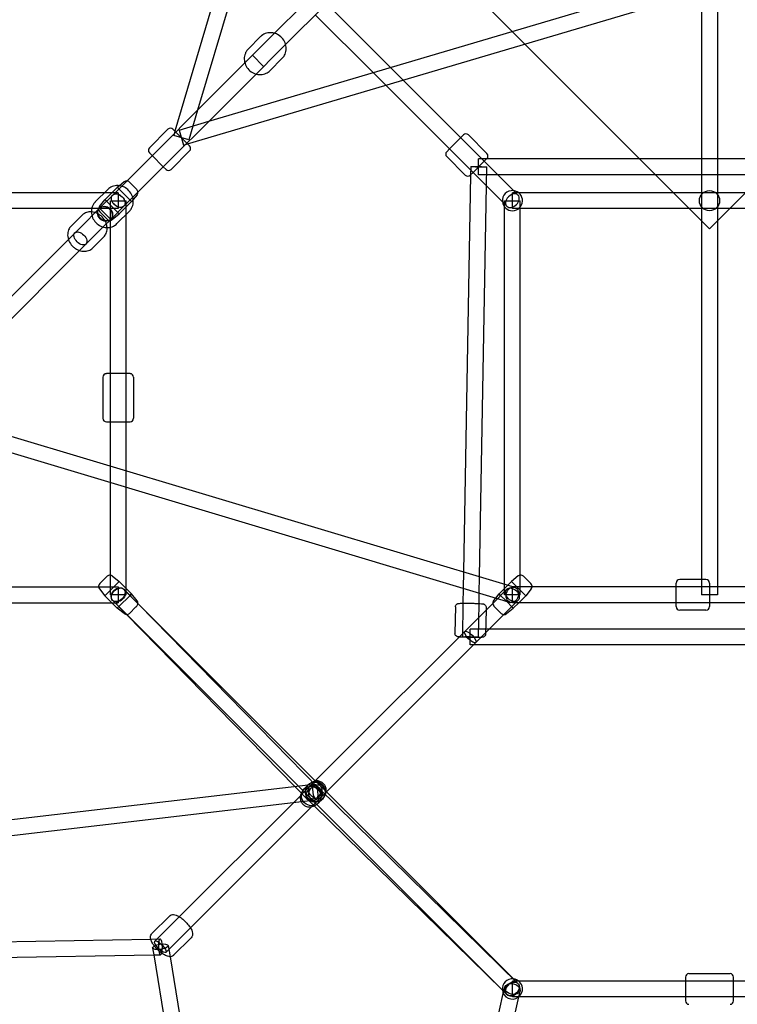
# Model space of a CAD drawing. Extents: x -300 to 237, y -283 to 291.
# Drawn here: x -31 to 1, y -63 to -18 of the extents above; entities that cross this region are included whole.
import ezdxf

# ---------------------------------------------------------------- set-up
doc = ezdxf.new("R2010")
doc.units = 0
doc.header["$LTSCALE"] = 20
doc.header["$MEASUREMENT"] = 0
doc.layers.get('0').update_dxf_attribs({"linetype": 'CONTINUOUS'})
doc.layers.add('TPMTRX01$0$2D_ROPE', color=5, linetype='CONTINUOUS')

# ---------------------------------------------------------------- blocks, each defined once
blk = doc.blocks.new('TPMTRX01')
at = {"layer": 'TPMTRX01$0$2D_ROPE'}
for p, q in [((0, -27.839), (-27.839, 0)), ((27.839, 0), (0, -27.839)), ((-17.299, -0.748), (-24.026, -23.456)), ((-16.759, -1.42), (-23.005, -22.504)), ((-19.892, -19.391), (-14.662, -14.161)), ((-19.391, -19.892), (-14.161, -14.662)), ((-22.504, -23.005), (-1.42, -16.759)), ((-23.456, -24.026), (-0.748, -17.299)), ((-0.354, -17.618), (-0.354, -26.22)), ((0.354, -17.618), (0.354, -26.22)), ((-16.979, -17.953), (-14.344, -20.588)), ((-17.717, -18.218), (-15.117, -20.817)), ((-20.883, -20.382), (-19.892, -19.391)), ((-20.176, -19.201), (-20.732, -19.758)), ((-20.382, -20.883), (-19.391, -19.892)), ((-20.042, -20.543), (-20.543, -20.042)), ((-19.201, -20.176), (-19.758, -20.732)), ((-26.764, -26.263), (-20.883, -20.382)), ((-14.344, -20.588), (-13.774, -21.158)), ((-26.263, -26.764), (-20.382, -20.883)), ((-15.117, -20.817), (-14.547, -21.387)), ((-13.774, -21.158), (-8.807, -26.125)), ((-14.547, -21.387), (-9.308, -26.626)), ((-23.005, -22.504), (-23.401, -23.842)), ((-23.842, -23.401), (-22.504, -23.005)), ((-25.175, -24.201), (-24.34, -23.365)), ((-23.992, -23.491), (-24.117, -23.365)), ((-23.842, -23.401), (-23.641, -24.081)), ((-24.026, -23.456), (-24.081, -23.641)), ((-23.401, -23.842), (-24.081, -23.641)), ((-23.491, -23.992), (-23.992, -23.491)), ((-11.687, -24.248), (-11.185, -23.747)), ((-11.185, -23.747), (-11.06, -23.621)), ((-10.837, -23.621), (-10.002, -24.456)), ((-24.201, -25.175), (-23.365, -24.34)), ((-23.641, -24.081), (-23.456, -24.026)), ((-23.365, -24.117), (-23.491, -23.992)), ((-11.812, -24.373), (-11.687, -24.248)), ((-25.175, -24.423), (-25.05, -24.549)), ((-25.05, -24.549), (-24.549, -25.05)), ((-11.812, -24.596), (-10.977, -25.431)), ((-10.378, -25.409), (-10.378, -24.701)), ((-10.024, -24.701), (-10.378, -24.701)), ((-10.002, -24.679), (-10.128, -24.804)), ((-0.354, -24.701), (-10.024, -24.701)), ((0.354, -24.701), (-0.354, -24.701)), ((10.024, -24.701), (0.354, -24.701)), ((-24.549, -25.05), (-24.423, -25.175)), ((-10.732, -25.049), (-10.739, -25.416)), ((-10.128, -24.804), (-10.629, -25.306)), ((-10.024, -25.061), (-10.039, -25.896)), ((-10.739, -25.416), (-11.056, -43.262)), ((-10.629, -25.306), (-10.754, -25.431)), ((-9.523, -25.409), (-10.378, -25.409)), ((-0.354, -25.409), (-9.523, -25.409)), ((0.354, -25.409), (-0.354, -25.409)), ((9.523, -25.409), (0.354, -25.409)), ((-27.048, -26.074), (-27.605, -26.631)), ((-26.617, -25.976), (-27.173, -26.533)), ((-26.525, -25.902), (-26.617, -25.976)), ((-26.547, -26.046), (-26.617, -25.976)), ((-25.976, -26.617), (-26.547, -26.046)), ((-26.309, -25.728), (-26.525, -25.902)), ((-26.036, -25.777), (-26.072, -25.741)), ((-25.741, -26.072), (-26.036, -25.777)), ((-10.039, -25.896), (-10.351, -43.474)), ((-27.195, -26.22), (-38.714, -26.22)), ((-27.421, -26.841), (-27.173, -26.533)), ((-27.416, -26.915), (-26.764, -26.263)), ((-26.575, -26.22), (-27.195, -26.22)), ((-27.103, -26.603), (-27.173, -26.533)), ((-26.575, -26.22), (-26.575, -26.929)), ((-25.902, -26.525), (-25.976, -26.617)), ((-25.728, -26.309), (-25.902, -26.525)), ((-8.858, -26.929), (-8.858, -26.22)), ((-8.576, -26.22), (-8.858, -26.22)), ((-8.807, -26.125), (-8.608, -26.324)), ((-0.354, -26.22), (-8.576, -26.22)), ((-0.354, -26.22), (-0.354, -26.929)), ((0.354, -26.22), (-0.354, -26.22)), ((8.576, -26.22), (0.354, -26.22)), ((0.354, -26.22), (0.354, -26.929)), ((-27.767, -26.929), (-38.502, -26.929)), ((-26.575, -26.929), (-27.767, -26.929)), ((-27.756, -27.255), (-27.416, -26.915)), ((-26.915, -27.416), (-27.416, -26.915)), ((-26.533, -27.173), (-27.103, -26.603)), ((-26.929, -26.575), (-26.22, -26.575)), ((-26.929, -27.767), (-26.929, -26.575)), ((-26.915, -27.416), (-26.263, -26.764)), ((-25.976, -26.617), (-26.533, -27.173)), ((-26.22, -27.195), (-26.22, -26.575)), ((-9.308, -26.626), (-9.109, -26.825)), ((-9.213, -26.575), (-8.504, -26.575)), ((-9.213, -26.857), (-9.213, -26.575)), ((-9.213, -43.815), (-9.213, -26.857)), ((-8.504, -26.929), (-8.858, -26.929)), ((-8.504, -26.929), (-8.504, -26.575)), ((-8.504, -43.533), (-8.504, -26.929)), ((-0.354, -26.929), (-8.504, -26.929)), ((-0.354, -26.929), (-0.354, -43.602)), ((0.354, -26.929), (-0.354, -26.929)), ((0.354, -26.929), (0.354, -43.937)), ((8.504, -26.929), (0.354, -26.929)), ((-28.815, -28.314), (-27.901, -27.4)), ((-28.696, -27.721), (-28.203, -27.229)), ((-27.901, -27.4), (-27.756, -27.255)), ((-27.373, -27.113), (-27.409, -27.077)), ((-27.077, -27.409), (-27.373, -27.113)), ((-27.255, -27.756), (-26.915, -27.416)), ((-26.841, -27.421), (-26.533, -27.173)), ((-26.074, -27.048), (-26.631, -27.605)), ((-26.22, -34.35), (-26.22, -27.195)), ((-27.4, -27.901), (-27.255, -27.756)), ((-26.929, -34.35), (-26.929, -27.767)), ((-35.539, -35.038), (-28.815, -28.314)), ((-28.314, -28.815), (-27.4, -27.901)), ((-27.721, -28.696), (-27.229, -28.203)), ((-35.038, -35.539), (-28.314, -28.815)), ((-27.264, -34.508), (-27.264, -36.358)), ((-26.043, -34.35), (-27.106, -34.35)), ((-26.929, -36.516), (-26.929, -34.35)), ((-26.22, -36.516), (-26.22, -34.35)), ((-25.886, -34.508), (-25.886, -36.358)), ((-35.082, -36.057), (-9.008, -43.877)), ((-35.908, -36.549), (-9.291, -44.531)), ((-27.106, -36.516), (-26.043, -36.516)), ((-26.929, -38.502), (-26.929, -36.516)), ((-26.22, -38.714), (-26.22, -36.516)), ((-26.929, -39.242), (-26.929, -38.502)), ((-26.22, -39.454), (-26.22, -38.714)), ((-26.929, -43.533), (-26.929, -39.242)), ((-26.22, -44.005), (-26.22, -39.454)), ((-11.056, -43.262), (-11.069, -43.998)), ((-27.409, -43.789), (-27.113, -43.494)), ((-27.113, -43.494), (-27.077, -43.457)), ((-27.059, -44.219), (-26.647, -43.807)), ((-26.929, -44.291), (-26.929, -43.533)), ((-26.841, -43.445), (-26.533, -43.693)), ((-26.647, -43.807), (-26.603, -43.763)), ((-26.603, -43.763), (-26.533, -43.693)), ((-26.22, -44.005), (-26.533, -43.693)), ((-10.351, -43.474), (-10.364, -44.21)), ((-8.9, -43.693), (-9.457, -44.25)), ((-8.592, -43.445), (-8.9, -43.693)), ((-8.83, -43.763), (-8.9, -43.693)), ((-8.786, -43.807), (-8.83, -43.763)), ((-8.374, -44.219), (-8.786, -43.807)), ((-8.504, -44.291), (-8.504, -43.533)), ((-8.32, -43.494), (-8.356, -43.457)), ((-8.024, -43.789), (-8.32, -43.494)), ((-1.496, -44.823), (-1.496, -43.76)), ((-0.354, -43.602), (-1.339, -43.602)), ((-0.157, -43.602), (-0.354, -43.602)), ((-0.354, -43.602), (-0.354, -44.291)), ((0, -43.76), (0, -43.895)), ((-43.436, -43.937), (-27.333, -43.937)), ((-27.421, -44.026), (-27.173, -44.333)), ((-27.333, -43.937), (-26.575, -43.937)), ((-27.173, -44.333), (-27.059, -44.219)), ((-26.575, -43.937), (-26.575, -44.646)), ((-26.125, -44.24), (-26.324, -44.041)), ((-26.322, -44.043), (-17.556, -52.995)), ((-26.22, -44.291), (-26.22, -44.005)), ((-25.976, -44.25), (-26.22, -44.005)), ((-17.717, -52.649), (-26.125, -44.24)), ((-26.046, -44.319), (-25.976, -44.25)), ((-25.728, -44.557), (-25.976, -44.25)), ((-11.069, -43.998), (-11.081, -44.685)), ((-10.364, -44.21), (-10.372, -44.698)), ((-9.744, -44.676), (-9.109, -44.041)), ((-9.608, -44.437), (-9.457, -44.25)), ((-9.387, -44.319), (-9.457, -44.25)), ((-9.213, -44.291), (-9.213, -43.815)), ((-9.008, -43.877), (-8.756, -43.952)), ((-8.858, -44.646), (-8.858, -43.937)), ((-8.1, -43.937), (-8.858, -43.937)), ((-8.26, -44.333), (-8.374, -44.219)), ((-8.012, -44.026), (-8.26, -44.333)), ((-1.496, -43.937), (-8.1, -43.937)), ((0.354, -43.937), (-1.496, -43.937)), ((0, -43.895), (0, -44.823)), ((8.1, -43.937), (0.354, -43.937)), ((0.354, -43.937), (0.354, -44.291)), ((-44.005, -44.646), (-26.861, -44.646)), ((-26.861, -44.646), (-27.173, -44.333)), ((-26.22, -44.291), (-26.929, -44.291)), ((-26.861, -44.646), (-26.575, -44.646)), ((-26.617, -44.89), (-26.861, -44.646)), ((-26.828, -44.539), (-26.203, -45.177)), ((-26.626, -44.741), (-26.825, -44.542)), ((-26.547, -44.82), (-26.046, -44.319)), ((-26.046, -44.319), (-26.046, -44.319)), ((-17.768, -52.7), (-9.744, -44.676)), ((-11.081, -44.685), (-11.108, -46.18)), ((-10.372, -44.698), (-10.399, -46.193)), ((-9.705, -44.557), (-9.608, -44.437)), ((-9.157, -44.549), (-9.387, -44.319)), ((-9.291, -44.531), (-8.96, -44.631)), ((-9.243, -45.177), (-8.608, -44.542)), ((-8.504, -44.291), (-9.213, -44.291)), ((-8.817, -44.89), (-9.157, -44.549)), ((-8.572, -44.646), (-8.858, -44.646)), ((-8.572, -44.646), (-8.817, -44.89)), ((-8.26, -44.333), (-8.572, -44.646)), ((-1.496, -44.646), (-8.572, -44.646)), ((0, -44.646), (-1.496, -44.646)), ((0.354, -44.291), (-0.354, -44.291)), ((8.572, -44.646), (0, -44.646)), ((-18.484, -52.883), (-26.626, -44.741)), ((-26.617, -44.89), (-26.547, -44.82)), ((-26.309, -45.138), (-26.617, -44.89)), ((-26.072, -45.125), (-25.777, -44.83)), ((-25.777, -44.83), (-25.741, -44.794)), ((-11.417, -44.836), (-11.439, -46.016)), ((-10.042, -44.974), (-10.061, -46.042)), ((-10.04, -44.862), (-10.042, -44.974)), ((-9.656, -44.83), (-9.692, -44.794)), ((-9.361, -45.125), (-9.656, -44.83)), ((-9.124, -45.138), (-8.817, -44.89)), ((-0.157, -44.98), (-1.339, -44.98)), ((-26.203, -45.177), (-18.64, -52.901)), ((-17.267, -53.201), (-9.243, -45.177)), ((-10.753, -46.541), (-10.753, -45.832)), ((-9.898, -45.832), (-10.753, -45.832)), ((9.898, -45.832), (-9.898, -45.832)), ((-10.607, -46.541), (-10.753, -46.541)), ((10.607, -46.541), (-10.607, -46.541)), ((-17.466, -52.899), (-17.717, -52.649)), ((-56.877, -57.378), (-18.038, -52.83)), ((-17.967, -52.899), (-18.688, -53.62)), ((-18.64, -52.901), (-18.063, -53.49)), ((-17.967, -53.4), (-18.484, -52.883)), ((-18.037, -52.829), (-18.222, -53.015)), ((-18.038, -52.83), (-17.758, -52.798)), ((-17.967, -52.899), (-17.768, -52.7)), ((-17.818, -52.697), (-17.93, -52.753)), ((-17.561, -52.989), (-8.61, -61.755)), ((-17.466, -52.899), (-17.215, -53.15)), ((-57.528, -58.168), (-17.955, -53.534)), ((-18.355, -53.234), (-18.299, -53.122)), ((-18.057, -53.496), (-17.773, -53.774)), ((-17.967, -53.4), (-17.768, -53.599)), ((-17.955, -53.534), (-17.675, -53.502)), ((-17.466, -53.4), (-17.883, -53.817)), ((-17.396, -53.47), (-17.582, -53.655)), ((-17.466, -53.4), (-17.267, -53.201)), ((-17.264, -53.251), (-17.32, -53.363)), ((-17.215, -53.15), (-8.807, -61.558)), ((-18.688, -53.62), (-23.927, -58.859)), ((-17.883, -53.817), (-23.425, -59.36)), ((-17.801, -53.788), (-17.77, -53.772)), ((-17.773, -53.774), (-9.308, -62.064)), ((-17.77, -53.772), (-17.689, -53.732)), ((-17.768, -53.599), (-9.308, -62.059)), ((-24.27, -58.728), (-25.061, -59.52)), ((-23.927, -58.859), (-24.93, -59.862)), ((-23.425, -59.36), (-24.429, -60.363)), ((-23.295, -59.703), (-24.087, -60.494)), ((-44.346, -60.108), (-25.116, -59.766)), ((-25.116, -59.766), (-24.686, -59.759)), ((-25.03, -60.17), (-24.98, -60.473)), ((-24.33, -60.056), (-24.248, -60.559)), ((-44.347, -60.816), (-24.978, -60.473)), ((-24.98, -60.473), (-18.856, -98.118)), ((-24.978, -60.473), (-24.674, -60.467)), ((-24.248, -60.559), (-18.211, -97.667)), ((-1.083, -61.476), (-1.083, -62.539)), ((-0.925, -61.319), (0.925, -61.319)), ((1.083, -62.539), (1.083, -61.476)), ((-9.266, -62.205), (-9.204, -61.93)), ((-8.858, -62.362), (-8.858, -61.654)), ((-8.576, -61.654), (-8.858, -61.654)), ((-8.807, -61.558), (-8.608, -61.757)), ((-1.083, -61.654), (-8.576, -61.654)), ((1.083, -61.654), (-1.083, -61.654)), ((8.576, -61.654), (1.083, -61.654)), ((-17.225, -97.667), (-9.266, -62.205)), ((-16.563, -97.951), (-8.575, -62.362)), ((-9.308, -62.059), (-9.109, -62.258)), ((-9.308, -62.064), (-9.106, -62.261)), ((-8.576, -62.362), (-8.858, -62.362)), ((-1.083, -62.362), (-8.576, -62.362)), ((-8.575, -62.362), (-8.513, -62.085)), ((1.083, -62.362), (-1.083, -62.362)), ((8.576, -62.362), (1.083, -62.362))]:
    blk.add_line(p, q, dxfattribs=at)
blk.add_circle((0, -26.575), 0.453, dxfattribs=at)
for centre, radius, start, end in [((-24.228, -23.477), 0.157, 45, 135), ((-10.949, -23.733), 0.157, 45, 135), ((-25.064, -24.312), 0.157, 135, 225), ((-23.477, -24.228), 0.157, 315, 45), ((-11.7, -24.484), 0.157, 135, 225), ((-10.114, -24.568), 0.157, 315, 45), ((-24.312, -25.064), 0.157, 225, 315), ((-10.865, -25.319), 0.157, 225, 315), ((-26.198, -25.866), 0.177, 87.5597, 128.8845), ((-26.198, -25.866), 0.177, 45, 87.5597), ((-25.866, -26.198), 0.177, 2.4403, 45), ((-25.866, -26.198), 0.177, 321.1155, 2.4403), ((-8.858, -26.575), 0.453, 85.0083, 184.9917), ((-8.858, -26.575), 0.453, 184.9917, 83.5714), ((-8.858, -26.575), 0.453, 83.5714, 85.0083), ((-27.283, -26.952), 0.177, 141.1155, 225), ((-26.952, -27.283), 0.177, 225, 308.8845), ((-27.106, -34.508), 0.157, 90, 180), ((-26.043, -34.508), 0.157, 360, 90), ((-27.106, -36.358), 0.157, 180, 270), ((-26.043, -36.358), 0.157, 270, 360), ((-27.283, -43.914), 0.177, 135, 187.3641), ((-26.952, -43.583), 0.177, 82.6359, 135), ((-26.952, -43.583), 0.177, 51.1155, 82.6359), ((-8.481, -43.583), 0.177, 97.3641, 128.8845), ((-8.481, -43.583), 0.177, 45, 97.3641), ((-8.15, -43.914), 0.177, 352.6359, 45), ((-1.339, -43.76), 0.157, 90, 180), ((-0.157, -43.76), 0.157, 360, 90), ((-27.283, -43.914), 0.177, 187.3641, 218.8845), ((-8.15, -43.914), 0.177, 321.1155, 352.6359), ((-25.866, -44.668), 0.177, 315, 357.5597), ((-25.866, -44.668), 0.177, 357.5597, 38.8845), ((-9.567, -44.668), 0.177, 141.1155, 225), ((-26.198, -45), 0.177, 231.1155, 272.4403), ((-26.198, -45), 0.177, 272.4403, 315), ((-9.235, -45), 0.177, 225, 308.8845), ((-1.339, -44.823), 0.157, 180, 270), ((-0.157, -44.823), 0.157, 270, 360), ((-17.717, -53.15), 0.453, 155.4041, 217.9529), ((-17.717, -53.15), 0.453, 94.9917, 155.4041), ((-17.717, -53.15), 0.453, 6.4286, 94.9917), ((-17.717, -53.15), 0.453, 355.0083, 6.4286), ((-17.717, -53.15), 0.453, 217.9529, 355.0083), ((-0.925, -61.476), 0.157, 90, 180), ((0.925, -61.476), 0.157, 360, 90), ((-8.858, -62.008), 0.453, 85.0083, 184.9917), ((-8.858, -62.008), 0.453, 184.9917, 6.4286), ((-8.858, -62.008), 0.453, 6.4286, 85.0083), ((-0.925, -62.539), 0.157, 180, 270), ((0.925, -62.539), 0.157, 270, 360)]:
    blk.add_arc(centre, radius, start, end, dxfattribs=at)
for centre, major_axis, ratio in [((-10.378, -25.055), (0.354, -0.006), 0.040564), ((-26.575, -26.575), (-0.251, 0.251), 0.706887), ((-26.575, -26.575), (-0.251, 0.251), 0.695499), ((-27.165, -27.165), (-0.251, 0.251), 0.90494), ((-27.165, -27.165), (-0.251, 0.251), 0.807427), ((-28.274, -28.274), (-0.251, 0.251), 0.600077), ((-26.575, -44.291), (0.253, 0.248), 0.792547), ((-26.575, -44.291), (-0.251, -0.251), 0.706887), ((-8.858, -44.291), (-0.251, 0.251), 0.706887), ((-8.858, -44.291), (0.102, 0.339), 0.774197), ((-10.753, -46.186), (0.251, -0.251), 0.315649), ((-10.753, -46.186), (0.354, -0.006), 0.040564), ((-17.717, -53.15), (0.32, -0.32), 0.942753), ((-17.902, -53.335), (0.32, -0.32), 0.942753), ((-17.809, -53.242), (0.253, 0.248), 0.792547), ((-17.809, -53.242), (0.248, 0.253), 0.792547), ((-17.717, -53.15), (-0.251, 0.251), 0.706887), ((-17.717, -53.15), (-0.041, 0.352), 0.288835), ((-24.68, -60.113), (0.35, 0.057), 0.32473), ((-24.68, -60.113), (0.251, -0.251), 0.315649), ((-24.68, -60.113), (-0.006, 0.354), 0.203877), ((-8.858, -62.008), (-0.346, 0.078), 0.666569), ((-8.858, -62.008), (0.248, 0.253), 0.792547), ((-8.858, -62.008), (0.251, 0.251), 0.706887)]:
    blk.add_ellipse(centre, major_axis=major_axis, ratio=ratio, dxfattribs=at)
for centre, major_axis, start_param, end_param in [((-8.858, -26.575), (0.251, 0.251), 0, 3.141593), ((-8.858, -26.575), (0.251, 0.251), 3.141593, 6.283185), ((-17.717, -53.15), (-0.251, -0.251), 3.141593, 6.283185), ((-17.717, -53.15), (0.251, 0.251), 3.141593, 6.283185)]:
    blk.add_ellipse(centre, major_axis=major_axis, ratio=0.706887, start_param=start_param, end_param=end_param, dxfattribs=at)
for points, knots in [([(-19.552, -19.051), (-19.577, -19.043), (-19.602, -19.038), (-19.677, -19.025), (-19.725, -19.022), (-19.822, -19.028), (-19.869, -19.035), (-19.914, -19.048), (-19.994, -19.071), (-20.068, -19.109), (-20.147, -19.174), (-20.162, -19.187), (-20.176, -19.201)], [99.694322, 99.694322, 99.694322, 99.694322, 101.725996, 101.725996, 105.551428, 105.551428, 109.320105, 109.320105, 109.320105, 115.940351, 115.940351, 117.542827, 117.542827, 117.542827, 117.542827]), ([(-19.051, -19.552), (-19.051, -19.549), (-19.052, -19.546), (-19.079, -19.457), (-19.121, -19.376), (-19.233, -19.233), (-19.302, -19.172), (-19.434, -19.093), (-19.492, -19.068), (-19.552, -19.051)], [80.762033, 80.762033, 80.762033, 80.762033, 80.999735, 80.999735, 87.932555, 87.932555, 94.861386, 94.861386, 99.694322, 99.694322, 99.694322, 99.694322]), ([(-20.732, -19.758), (-20.739, -19.765), (-20.745, -19.771), (-20.782, -19.812), (-20.809, -19.85), (-20.855, -19.931), (-20.872, -19.974), (-20.885, -20.019), (-20.909, -20.101), (-20.915, -20.188), (-20.894, -20.362), (-20.867, -20.448), (-20.78, -20.607), (-20.722, -20.678), (-20.584, -20.796), (-20.505, -20.841), (-20.337, -20.9), (-20.25, -20.913), (-20.079, -20.905), (-19.997, -20.884), (-19.861, -20.819), (-19.806, -20.78), (-19.758, -20.732)], [101.099561, 101.099561, 101.099561, 101.099561, 101.842645, 101.842645, 105.55553, 105.55553, 109.304573, 109.304573, 109.304573, 116.08382, 116.08382, 122.988887, 122.988887, 129.927488, 129.927488, 136.826066, 136.826066, 143.633161, 143.633161, 150.315277, 150.315277, 155.744076, 155.744076, 155.744076, 155.744076]), ([(-19.201, -20.176), (-19.161, -20.136), (-19.127, -20.09), (-19.06, -19.967), (-19.035, -19.886), (-19.019, -19.719), (-19.027, -19.634), (-19.051, -19.552)], [62.889516, 62.889516, 62.889516, 62.889516, 67.458816, 67.458816, 74.153399, 74.153399, 80.762033, 80.762033, 80.762033, 80.762033]), ([(-26.424, -25.923), (-26.45, -25.916), (-26.475, -25.91), (-26.549, -25.898), (-26.598, -25.895), (-26.694, -25.9), (-26.741, -25.908), (-26.787, -25.921), (-26.867, -25.944), (-26.941, -25.982), (-27.02, -26.047), (-27.034, -26.06), (-27.048, -26.074)], [99.694322, 99.694322, 99.694322, 99.694322, 101.725996, 101.725996, 105.551428, 105.551428, 109.320105, 109.320105, 109.320105, 115.940351, 115.940351, 117.542827, 117.542827, 117.542827, 117.542827]), ([(-25.923, -26.424), (-25.924, -26.422), (-25.925, -26.419), (-25.952, -26.33), (-25.994, -26.249), (-26.106, -26.106), (-26.175, -26.045), (-26.307, -25.966), (-26.365, -25.94), (-26.424, -25.923)], [80.762033, 80.762033, 80.762033, 80.762033, 80.999735, 80.999735, 87.932555, 87.932555, 94.861386, 94.861386, 99.694322, 99.694322, 99.694322, 99.694322]), ([(-26.074, -27.048), (-26.034, -27.008), (-26, -26.963), (-25.933, -26.84), (-25.908, -26.759), (-25.892, -26.591), (-25.9, -26.507), (-25.923, -26.424)], [62.889516, 62.889516, 62.889516, 62.889516, 67.458816, 67.458816, 74.153399, 74.153399, 80.762033, 80.762033, 80.762033, 80.762033]), ([(-27.605, -26.631), (-27.612, -26.637), (-27.618, -26.644), (-27.655, -26.685), (-27.682, -26.722), (-27.727, -26.804), (-27.745, -26.847), (-27.758, -26.892), (-27.781, -26.974), (-27.788, -27.061), (-27.767, -27.235), (-27.739, -27.321), (-27.653, -27.479), (-27.595, -27.551), (-27.457, -27.669), (-27.378, -27.714), (-27.21, -27.773), (-27.123, -27.786), (-26.952, -27.778), (-26.87, -27.757), (-26.734, -27.692), (-26.678, -27.653), (-26.631, -27.605)], [101.099561, 101.099561, 101.099561, 101.099561, 101.842645, 101.842645, 105.55553, 105.55553, 109.304573, 109.304573, 109.304573, 116.08382, 116.08382, 122.988887, 122.988887, 129.927488, 129.927488, 136.826066, 136.826066, 143.633161, 143.633161, 150.315277, 150.315277, 155.744076, 155.744076, 155.744076, 155.744076]), ([(-27.782, -27.076), (-27.856, -27.072), (-27.928, -27.081), (-28.068, -27.126), (-28.133, -27.164), (-28.193, -27.219), (-28.198, -27.224), (-28.203, -27.229)], [129.788074, 129.788074, 129.788074, 129.788074, 135.774131, 135.774131, 142.131034, 142.131034, 142.722639, 142.722639, 142.722639, 142.722639]), ([(-27.076, -27.782), (-27.078, -27.747), (-27.083, -27.712), (-27.101, -27.629), (-27.118, -27.58), (-27.139, -27.534), (-27.176, -27.451), (-27.229, -27.375), (-27.357, -27.243), (-27.431, -27.189), (-27.591, -27.11), (-27.675, -27.086), (-27.767, -27.077), (-27.774, -27.077), (-27.782, -27.076)], [101.495768, 101.495768, 101.495768, 101.495768, 104.334768, 104.334768, 108.323413, 108.323413, 108.323413, 115.357351, 115.357351, 122.311672, 122.311672, 129.151226, 129.151226, 129.788074, 129.788074, 129.788074, 129.788074]), ([(-28.696, -27.721), (-28.744, -27.77), (-28.783, -27.828), (-28.838, -27.966), (-28.851, -28.046), (-28.846, -28.213), (-28.825, -28.299), (-28.753, -28.464), (-28.702, -28.541), (-28.603, -28.645), (-28.564, -28.679), (-28.48, -28.739), (-28.436, -28.765), (-28.391, -28.785), (-28.311, -28.822), (-28.226, -28.843), (-28.061, -28.853), (-27.982, -28.842), (-27.838, -28.789), (-27.774, -28.748), (-27.722, -28.696), (-27.721, -28.696), (-27.721, -28.696)], [73.966199, 73.966199, 73.966199, 73.966199, 79.873072, 79.873072, 86.50978, 86.50978, 93.482382, 93.482382, 100.519591, 100.519591, 104.449117, 104.449117, 108.362796, 108.362796, 108.362796, 115.188403, 115.188403, 121.786579, 121.786579, 128.127467, 128.127467, 128.141383, 128.141383, 128.141383, 128.141383]), ([(-27.229, -28.203), (-27.185, -28.159), (-27.149, -28.107), (-27.092, -27.979), (-27.076, -27.901), (-27.075, -27.807), (-27.076, -27.795), (-27.076, -27.782)], [88.563893, 88.563893, 88.563893, 88.563893, 93.874874, 93.874874, 100.470348, 100.470348, 101.495768, 101.495768, 101.495768, 101.495768]), ([(-11.417, -44.836), (-11.417, -44.831), (-11.417, -44.826), (-11.414, -44.8), (-11.407, -44.78), (-11.386, -44.743), (-11.373, -44.727), (-11.347, -44.707), (-11.335, -44.699), (-11.312, -44.689), (-11.304, -44.686), (-11.288, -44.682), (-11.281, -44.681), (-11.264, -44.678), (-11.254, -44.677), (-11.217, -44.673), (-11.175, -44.671), (-11.093, -44.669), (-11.087, -44.669), (-11.081, -44.669)], [30.076442, 30.076442, 30.076442, 30.076442, 30.369583, 30.369583, 31.583472, 31.583472, 32.891202, 32.891202, 33.944893, 33.944893, 34.953364, 34.953364, 36.195581, 36.195581, 37.832396, 37.832396, 41.205941, 41.205941, 41.47737, 41.47737, 41.47737, 41.47737]), ([(-11.081, -44.669), (-11.031, -44.668), (-10.974, -44.668), (-10.845, -44.668), (-10.774, -44.669), (-10.632, -44.672), (-10.563, -44.674), (-10.453, -44.678), (-10.41, -44.68), (-10.372, -44.682)], [41.47737, 41.47737, 41.47737, 41.47737, 43.639595, 43.639595, 46.027881, 46.027881, 48.442492, 48.442492, 50.180255, 50.180255, 50.180255, 50.180255]), ([(-10.372, -44.682), (-10.356, -44.683), (-10.341, -44.684), (-10.263, -44.689), (-10.228, -44.692), (-10.194, -44.697), (-10.184, -44.698), (-10.175, -44.7), (-10.174, -44.701), (-10.173, -44.701), (-10.166, -44.702), (-10.158, -44.704), (-10.143, -44.71), (-10.136, -44.712), (-10.116, -44.722), (-10.107, -44.729), (-10.085, -44.747), (-10.073, -44.76), (-10.052, -44.793), (-10.045, -44.812), (-10.04, -44.842), (-10.039, -44.852), (-10.04, -44.862)], [50.180255, 50.180255, 50.180255, 50.180255, 50.915931, 50.915931, 54.080732, 54.080732, 55.655026, 55.655026, 55.772334, 55.772334, 55.772334, 57.080403, 57.080403, 57.939267, 57.939267, 58.784756, 58.784756, 59.899221, 59.899221, 61.124377, 61.124377, 61.719676, 61.719676, 61.719676, 61.719676]), ([(-11.253, -46.185), (-11.258, -46.185), (-11.262, -46.184), (-11.279, -46.182), (-11.29, -46.18), (-11.308, -46.177), (-11.315, -46.175), (-11.33, -46.171), (-11.338, -46.168), (-11.356, -46.159), (-11.366, -46.154), (-11.387, -46.138), (-11.398, -46.127), (-11.421, -46.096), (-11.429, -46.078), (-11.438, -46.045), (-11.439, -46.03), (-11.439, -46.016)], [142.939174, 142.939174, 142.939174, 142.939174, 144.004443, 144.004443, 147.795718, 147.795718, 150.474582, 150.474582, 152.88324, 152.88324, 155.153079, 155.153079, 158.022775, 158.022775, 161.273856, 161.273856, 163.521239, 163.521239, 163.521239, 163.521239]), ([(-10.061, -46.042), (-10.062, -46.052), (-10.063, -46.062), (-10.069, -46.092), (-10.078, -46.111), (-10.101, -46.146), (-10.116, -46.16), (-10.141, -46.177), (-10.152, -46.183), (-10.175, -46.192), (-10.185, -46.195), (-10.201, -46.198), (-10.208, -46.199), (-10.232, -46.202), (-10.251, -46.204), (-10.32, -46.208), (-10.363, -46.209), (-10.458, -46.21), (-10.522, -46.21), (-10.653, -46.21), (-10.716, -46.209), (-10.843, -46.206), (-10.906, -46.204), (-10.964, -46.202), (-11.03, -46.2), (-11.089, -46.197), (-11.194, -46.191), (-11.229, -46.188), (-11.253, -46.185)], [97.148893, 97.148893, 97.148893, 97.148893, 98.409328, 98.409328, 101.008319, 101.008319, 103.668556, 103.668556, 105.590958, 105.590958, 107.735946, 107.735946, 109.497915, 109.497915, 112.528661, 112.528661, 116.491208, 116.491208, 122.149526, 122.149526, 127.01641, 127.01641, 131.858103, 131.858103, 131.858103, 137.276013, 137.276013, 142.939174, 142.939174, 142.939174, 142.939174]), ([(-17.264, -53.251), (-17.26, -53.242), (-17.255, -53.232), (-17.232, -53.174), (-17.223, -53.123), (-17.224, -53.018), (-17.235, -52.965), (-17.276, -52.866), (-17.307, -52.821), (-17.383, -52.743), (-17.428, -52.712), (-17.527, -52.669), (-17.58, -52.658), (-17.686, -52.655), (-17.738, -52.664), (-17.797, -52.688), (-17.807, -52.692), (-17.818, -52.697)], [7.151458, 7.151458, 7.151458, 7.151458, 7.956553, 7.956553, 11.967448, 11.967448, 16.041907, 16.041907, 20.165562, 20.165562, 24.300907, 24.300907, 28.406492, 28.406492, 32.451749, 32.451749, 33.338288, 33.338288, 33.338288, 33.338288]), ([(-18.355, -53.234), (-18.358, -53.24), (-18.361, -53.247), (-18.384, -53.301), (-18.395, -53.352), (-18.396, -53.457), (-18.387, -53.51), (-18.364, -53.567), (-18.361, -53.574), (-18.358, -53.581)], [39.865241, 39.865241, 39.865241, 39.865241, 40.410679, 40.410679, 44.418163, 44.418163, 48.488839, 48.488839, 49.100715, 49.100715, 49.100715, 49.100715]), ([(-18.358, -53.581), (-18.339, -53.623), (-18.313, -53.662), (-18.244, -53.735), (-18.2, -53.767), (-18.102, -53.813), (-18.05, -53.826), (-17.966, -53.829), (-17.937, -53.828), (-17.878, -53.817), (-17.85, -53.809), (-17.823, -53.798), (-17.816, -53.795), (-17.808, -53.791), (-17.801, -53.788)], [49.100715, 49.100715, 49.100715, 49.100715, 52.610619, 52.610619, 56.7468, 56.7468, 60.855796, 60.855796, 63.142339, 63.142339, 65.418738, 65.418738, 65.418738, 66.043679, 66.043679, 66.043679, 66.043679]), ([(-24.27, -58.728), (-24.261, -58.72), (-24.252, -58.712), (-24.215, -58.686), (-24.181, -58.671), (-24.122, -58.664), (-24.105, -58.663), (-24.046, -58.667), (-24.005, -58.677), (-23.932, -58.705), (-23.898, -58.721), (-23.852, -58.747), (-23.841, -58.754), (-23.829, -58.761)], [82.828385, 82.828385, 82.828385, 82.828385, 84.378001, 84.378001, 88.600255, 88.600255, 90.449862, 90.449862, 94.863021, 94.863021, 98.445744, 98.445744, 99.67802, 99.67802, 99.67802, 99.67802]), ([(-23.829, -58.761), (-23.794, -58.782), (-23.759, -58.807), (-23.723, -58.834), (-23.659, -58.883), (-23.597, -58.938), (-23.48, -59.057), (-23.428, -59.119), (-23.363, -59.208), (-23.344, -59.235), (-23.328, -59.262)], [99.67802, 99.67802, 99.67802, 99.67802, 103.315948, 103.315948, 103.315948, 109.772263, 109.772263, 116.079235, 116.079235, 118.918292, 118.918292, 118.918292, 118.918292]), ([(-23.328, -59.262), (-23.325, -59.266), (-23.322, -59.271), (-23.283, -59.337), (-23.259, -59.391), (-23.236, -59.47), (-23.228, -59.514), (-23.233, -59.577), (-23.236, -59.594), (-23.251, -59.647), (-23.27, -59.678), (-23.295, -59.703)], [118.918292, 118.918292, 118.918292, 118.918292, 119.376248, 119.376248, 125.937006, 125.937006, 130.713659, 130.713659, 132.367576, 132.367576, 136.104503, 136.104503, 136.104503, 136.104503]), ([(-24.087, -60.494), (-24.088, -60.496), (-24.09, -60.497), (-24.116, -60.522), (-24.147, -60.54), (-24.203, -60.556), (-24.223, -60.558), (-24.287, -60.56), (-24.329, -60.552), (-24.419, -60.522), (-24.481, -60.493), (-24.616, -60.405), (-24.681, -60.354), (-24.783, -60.261), (-24.82, -60.224), (-24.892, -60.146), (-24.925, -60.107), (-24.956, -60.067), (-24.986, -60.027), (-25.013, -59.987), (-25.074, -59.886), (-25.097, -59.832), (-25.12, -59.752), (-25.129, -59.71), (-25.124, -59.639), (-25.118, -59.614), (-25.096, -59.562), (-25.081, -59.539), (-25.061, -59.52)], [71.545825, 71.545825, 71.545825, 71.545825, 71.763511, 71.763511, 76.106636, 76.106636, 78.58147, 78.58147, 83.924162, 83.924162, 91.142904, 91.142904, 97.680853, 97.680853, 101.714057, 101.714057, 105.762808, 105.762808, 105.762808, 109.836993, 109.836993, 116.366608, 116.366608, 121.177017, 121.177017, 123.9432, 123.9432, 126.832789, 126.832789, 126.832789, 126.832789])]:
    blk.add_open_spline(points, degree=3, knots=knots, dxfattribs=at)

msp = doc.modelspace()

# ---------------------------------------------------------------- block references
msp.add_blockref('TPMTRX01', (0, 0))

doc.saveas('drawing.dxf')
